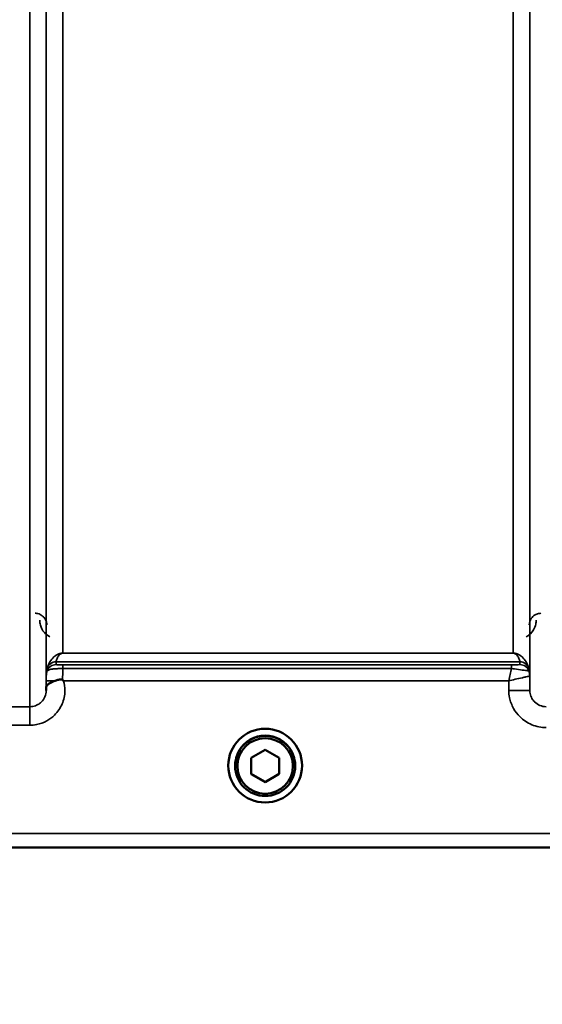
# Model space of a CAD drawing. Units: millimetres. Extents: x 155 to 12865, y -13 to 9193.
# Drawn here: x 9548 to 9660, y 3235 to 3446 of the extents above; entities that cross this region are included whole.
import ezdxf

# ---------------------------------------------------------------- set-up
doc = ezdxf.new("R2010")
doc.units = ezdxf.units.MM
doc.header["$LTSCALE"] = 31
for name, color, linetype, lineweight in [('Dimension (ISO)', 7, 'Continuous', 25), ('Visible (ISO)', 7, 'Continuous', 50), ('Visible Narrow (ISO)', 7, 'Continuous', 35)]:
    doc.layers.add(name, color=color, linetype=linetype, lineweight=lineweight)
doc.styles.add('Tricel ISO', font='isocpeur.ttf')
doc.dimstyles.new('Tricel ISO (cm) small', dxfattribs={"dimscale": 31, "dimtxt": 2.5, "dimasz": 4, "dimexe": 1.5, "dimexo": 1.5, "dimgap": 1, "dimtad": 1, "dimdec": 0, "dimlfac": 0.1, "dimrnd": 1e-08, "dimzin": 0, "dimtxsty": 'Tricel ISO', "dimcen": 0.09, "dimdle": 10, "dimclrd": 7, "dimclre": 7, "dimclrt": 256, "dimadec": 0, "dimazin": 0, "dimtfac": 1, "dimtdec": 0, "dimtmove": 0, "dimatfit": 3, "dimfxl": 1, "dimtolj": 1, "dimtzin": 0, "dimlwd": -1, "dimlwe": -1, "dimarcsym": 0})

# ---------------------------------------------------------------- blocks, each defined once
blk = doc.blocks.new('*D11')
at = {"layer": 'Defpoints', "color": 0, "transparency": 16777216}
for p in [(8035.54, 4060.72), (12182.28, 3360.7), (12182.28, 2860.72)]:
    blk.add_point(p, dxfattribs=at)
at = {"layer": 'Dimension (ISO)', "color": 7, "transparency": 16777216}
for p, q in [((8035.54, 4014.22), (8035.54, 2814.22)), ((12182.28, 3314.2), (12182.28, 2814.22)), ((8159.54, 2860.72), (12058.28, 2860.72))]:
    blk.add_line(p, q, dxfattribs=at)
for points in [[(8159.54, 2881.39), (8159.54, 2840.05), (8035.54, 2860.72)], [(12058.28, 2881.39), (12058.28, 2840.05), (12182.28, 2860.72)]]:
    blk.add_solid(points, dxfattribs=at)
at = {"layer": 'Dimension (ISO)', "transparency": 16777216, "insert": (10033.16, 2930.47), "char_height": 77.5, "attachment_point": 4, "style": 'Tricel ISO'}
blk.add_mtext('\\A1;415', dxfattribs=at)

msp = doc.modelspace()

# ---------------------------------------------------------------- linework, layer by layer
at = {"layer": 'Visible (ISO)'}
for p, q in [((9597.27, 3287.99), (9600.25, 3289.74)), ((9600.25, 3289.74), (9603.27, 3288.04)), ((9597.3, 3284.52), (9597.27, 3287.99)), ((9597.3, 3284.57), (9597.27, 3287.99)), ((9603.27, 3288.04), (9603.3, 3284.57)), ((9592.41, 3286.35), (9592.41, 3286.36)), ((9593.86, 3286.34), (9593.86, 3286.28)), ((9597.3, 3284.52), (9597.3, 3284.57)), ((9600.31, 3282.86), (9597.3, 3284.57)), ((9600.31, 3282.82), (9597.3, 3284.52)), ((9603.3, 3284.62), (9600.31, 3282.86)), ((9603.3, 3284.57), (9600.31, 3282.82)), ((9606.71, 3286.34), (9606.71, 3286.28)), ((9608.16, 3286.35), (9608.16, 3286.36)), ((9600.31, 3282.82), (9600.31, 3282.86)), ((9341.62, 3268.86), (9779.51, 3268.86))]:
    msp.add_line(p, q, dxfattribs=at)
for centre, major_axis in [((9600.28, 3286.35), (-7.88, 0)), ((9600.28, 3286.28), (6.42, 0)), ((9600.28, 3286.28), (5.93, 0))]:
    msp.add_ellipse(centre, major_axis=major_axis, ratio=0.999962, dxfattribs=at)
msp.add_ellipse((9600.28, 3286.34), major_axis=(6.43, 0), ratio=0.999962, start_param=0, end_param=3.141593, dxfattribs=at)
for points, knots in [([(9553.48, 3302.89), (9553.48, 3302.98), (9553.48, 3303.07), (9553.52, 3303.29), (9553.58, 3303.42), (9553.83, 3303.71), (9554.05, 3303.86), (9554.66, 3304.19), (9555.01, 3304.34), (9555.4, 3304.5)], [0, 0, 0, 0, 0.0392526, 0.0392526, 0.1054814, 0.1054814, 0.1883671, 0.1883671, 0.2655908, 0.2655908, 0.2655908, 0.2655908]), ([(9555.4, 3304.5), (9555.65, 3304.61), (9555.9, 3304.68), (9556.28, 3304.75), (9556.41, 3304.76), (9556.61, 3304.77), (9556.68, 3304.76), (9556.79, 3304.74), (9556.83, 3304.73), (9556.91, 3304.7), (9556.96, 3304.68), (9556.99, 3304.65)], [0, 0, 0, 0, 0.0898974, 0.0898974, 0.1478667, 0.1478667, 0.1819642, 0.1819642, 0.200615, 0.200615, 0.2228567, 0.2228567, 0.2228567, 0.2228567]), ([(9556.99, 3304.65), (9557.06, 3304.6), (9557.12, 3304.55), (9557.19, 3304.5), (9557.2, 3304.5), (9557.2, 3304.49)], [0.00090925, 0.00090925, 0.00090925, 0.00090925, 0.02569109, 0.02569109, 0.02719147, 0.02719147, 0.02719147, 0.02719147]), ([(9553.47, 3302.41), (9553.47, 3302.42), (9553.47, 3302.42), (9553.48, 3302.58), (9553.48, 3302.73), (9553.48, 3302.89)], [-0.00116205, -0.00116205, -0.00116205, -0.00116205, 0, 0, 0.06763842, 0.06763842, 0.06763842, 0.06763842])]:
    msp.add_open_spline(points, degree=3, knots=knots, dxfattribs=at)
at = {"layer": 'Visible Narrow (ISO)'}
for p, q in [((9549.97, 3298.94), (9549.97, 4473.93)), ((9553.47, 4472.09), (9553.47, 3302.41)), ((9553.5, 3305.48), (9553.5, 4470.12)), ((9656.81, 4470.1), (9656.81, 3305.48)), ((9656.84, 3302.42), (9656.84, 4471.65)), ((9557, 4435.76), (9557, 3310.39)), ((9653.31, 3310.39), (9653.31, 4435.76)), ((9653.31, 3310.39), (9557, 3310.39)), ((9557, 3310.38), (9557, 3310.39)), ((9557, 3310.38), (9653.31, 3310.38)), ((9653.31, 3310.38), (9653.31, 3310.39)), ((9654.72, 3308.55), (9555.59, 3308.55)), ((9555.59, 3308.54), (9654.73, 3308.54)), ((9555.59, 3308.54), (9555.59, 3307.95)), ((9652.9, 3307.92), (9557, 3307.92)), ((9557, 3307.92), (9557, 3307.1)), ((9652.9, 3307.92), (9652.9, 3307.1)), ((9654.73, 3307.95), (9654.73, 3308.54)), ((9553.7, 3306.62), (9553.7, 3307.21)), ((9557, 3307.1), (9652.9, 3307.1)), ((9656.61, 3307.21), (9656.61, 3306.62)), ((9553.49, 3304.49), (9553.48, 3302.89)), ((9557.2, 3304.49), (9652.32, 3304.49)), ((9652.32, 3304.49), (9652.34, 3302.42)), ((9656.84, 3302.42), (9656.81, 3305.48)), ((9549.97, 3298.94), (9542.21, 3298.94)), ((9549.97, 3294.98), (9549.97, 3298.94)), ((9527.76, 3294.98), (9549.97, 3294.98)), ((9770.21, 3271.85), (9519.28, 3271.85)), ((9519.22, 3268.87), (9779.22, 3268.87))]:
    msp.add_line(p, q, dxfattribs=at)
for centre, major_axis, ratio, start_param, end_param in [((9555.59, 3306.54), (-2, 0), 0.999132, 4.712389, 5.943348), ((9555.59, 3305.95), (-2, 0), 0.999882, 4.712389, 5.943348), ((9555.59, 3306.56), (-1.95, 0.44), 0.993241, 4.935125, 6.159749), ((9654.72, 3306.56), (1.95, 0.44), 0.993241, 0.123436, 1.34806), ((9654.73, 3306.54), (2, 0), 0.999132, 0.339837, 1.570796), ((9654.73, 3305.95), (2, 0), 0.999881, 0.339837, 1.570796), ((9654.73, 3305.95), (1.08, -1.68), 0.999597, 1.3402, 2.571159), ((9557, 3305.45), (-3.5, 0), 0.999882, 5.943348, 6.274459), ((9653.31, 3305.45), (3.5, 0), 0.999881, 0.008727, 0.339837), ((9653.31, 3305.45), (-1.89, 2.94), 0.999597, 4.149687, 4.480225), ((9556.99, 3304.46), (-3.5, 0.03), 0.008726, 5.185068, 6.283062), ((9652.34, 3302.38), (4.5, 0.04), 0.008726, 0.000134, 1.57072)]:
    msp.add_ellipse(centre, major_axis=major_axis, ratio=ratio, start_param=start_param, end_param=end_param, dxfattribs=at)
for points, knots in [([(9553.6, 3316.43), (9553.6, 3316.64), (9553.57, 3316.84), (9553.46, 3317.28), (9553.35, 3317.53), (9553.1, 3317.94), (9552.96, 3318.11), (9552.68, 3318.36), (9552.56, 3318.45), (9552.29, 3318.63), (9552.13, 3318.71), (9551.79, 3318.83), (9551.62, 3318.88), (9551.33, 3318.92), (9551.21, 3318.92), (9551.1, 3318.92)], [-0.1904848, -0.1904848, -0.1904848, -0.1904848, -0.1560236, -0.1560236, -0.1130943, -0.1130943, -0.0798203, -0.0798203, -0.0586918, -0.0586918, -0.0355273, -0.0355273, -0.0136643, -0.0136643, 0, 0, 0, 0]), ([(9659.22, 3318.92), (9659.04, 3318.92), (9658.87, 3318.91), (9658.43, 3318.81), (9658.18, 3318.71), (9657.62, 3318.39), (9657.35, 3318.12), (9656.86, 3317.4), (9656.72, 3316.92), (9656.72, 3316.43)], [-0.1904848, -0.1904848, -0.1904848, -0.1904848, -0.1695462, -0.1695462, -0.1360445, -0.1360445, -0.0824417, -0.0824417, 0, 0, 0, 0]), ([(9552.1, 3317.44), (9552.1, 3317.09), (9552.15, 3316.74), (9552.4, 3315.84), (9552.66, 3315.3), (9553.4, 3314.45), (9553.8, 3314.12), (9554.29, 3313.87)], [3.0620696, 3.0620696, 3.0620696, 3.0620696, 3.2101208, 3.2101208, 3.4470027, 3.4470027, 3.627597, 3.627597, 3.627597, 3.627597]), ([(9656.03, 3313.87), (9656.75, 3314.24), (9657.27, 3314.78), (9657.87, 3315.76), (9658.03, 3316.18), (9658.18, 3316.89), (9658.21, 3317.16), (9658.22, 3317.44)], [0.357987, 0.357987, 0.357987, 0.357987, 0.6233723, 0.6233723, 0.8080751, 0.8080751, 0.9235145, 0.9235145, 0.9235145, 0.9235145]), ([(9557, 3310.39), (9556.89, 3310.39), (9556.8, 3310.39), (9556.64, 3310.37), (9556.57, 3310.35), (9556.4, 3310.32), (9556.31, 3310.29), (9556.16, 3310.24), (9556.09, 3310.21), (9555.81, 3310.09), (9555.65, 3309.99), (9555.37, 3309.8), (9555.25, 3309.7), (9554.76, 3309.26), (9554.5, 3308.91), (9554.03, 3308.13), (9553.84, 3307.69), (9553.71, 3307.24)], [0, 0, 0, 0, 0.014764, 0.014764, 0.037332, 0.037332, 0.081138, 0.081138, 0.124944, 0.124944, 0.284331, 0.284331, 0.443719, 0.443719, 0.987129, 0.987129, 1.636003, 1.636003, 1.636003, 1.636003]), ([(9555.59, 3308.55), (9555.65, 3308.79), (9555.73, 3309.04), (9555.93, 3309.49), (9556.04, 3309.69), (9556.25, 3309.96), (9556.3, 3310.02), (9556.42, 3310.14), (9556.49, 3310.2), (9556.61, 3310.27), (9556.64, 3310.29), (9556.71, 3310.32), (9556.74, 3310.34), (9556.82, 3310.36), (9556.85, 3310.37), (9556.91, 3310.38), (9556.95, 3310.38), (9557, 3310.38)], [-1.636003, -1.636003, -1.636003, -1.636003, -0.987129, -0.987129, -0.443719, -0.443719, -0.284331, -0.284331, -0.124944, -0.124944, -0.081138, -0.081138, -0.037332, -0.037332, -0.014764, -0.014764, 0, 0, 0, 0]), ([(9656.6, 3307.24), (9656.47, 3307.69), (9656.29, 3308.13), (9655.81, 3308.91), (9655.55, 3309.26), (9655.07, 3309.7), (9654.94, 3309.8), (9654.66, 3309.99), (9654.5, 3310.09), (9654.22, 3310.21), (9654.16, 3310.24), (9654, 3310.29), (9653.92, 3310.32), (9653.74, 3310.35), (9653.68, 3310.37), (9653.51, 3310.39), (9653.43, 3310.39), (9653.31, 3310.39)], [-5.673223, -5.673223, -5.673223, -5.673223, -5.023693, -5.023693, -4.480939, -4.480939, -4.321552, -4.321552, -4.162164, -4.162164, -4.118358, -4.118358, -4.074552, -4.074552, -4.051985, -4.051985, -4.03722, -4.03722, -4.03722, -4.03722]), ([(9653.31, 3310.38), (9653.36, 3310.38), (9653.4, 3310.38), (9653.47, 3310.37), (9653.5, 3310.36), (9653.57, 3310.34), (9653.61, 3310.32), (9653.67, 3310.29), (9653.7, 3310.27), (9653.82, 3310.2), (9653.89, 3310.14), (9654.01, 3310.02), (9654.06, 3309.96), (9654.27, 3309.69), (9654.38, 3309.49), (9654.59, 3309.04), (9654.67, 3308.79), (9654.72, 3308.55)], [4.03722, 4.03722, 4.03722, 4.03722, 4.051985, 4.051985, 4.074552, 4.074552, 4.118358, 4.118358, 4.162164, 4.162164, 4.321552, 4.321552, 4.480939, 4.480939, 5.023693, 5.023693, 5.673223, 5.673223, 5.673223, 5.673223]), ([(9555.59, 3308.54), (9555.59, 3308.54), (9555.59, 3308.54), (9555.59, 3308.54), (9555.59, 3308.55), (9555.59, 3308.55)], [-0.02871171, -0.02871171, -0.02871171, -0.02871171, -0.01435585, -0.01435585, 0, 0, 0, 0]), ([(9557, 3307.92), (9556.92, 3307.92), (9556.84, 3307.92), (9556.64, 3307.93), (9556.52, 3307.93), (9556.28, 3307.93), (9556.17, 3307.93), (9555.96, 3307.93), (9555.88, 3307.93), (9555.72, 3307.94), (9555.66, 3307.94), (9555.6, 3307.95), (9555.59, 3307.95), (9555.59, 3307.95)], [-0.2726804, -0.2726804, -0.2726804, -0.2726804, -0.2492888, -0.2492888, -0.2118622, -0.2118622, -0.1678677, -0.1678677, -0.1219849, -0.1219849, -0.0555173, -0.0555173, 0, 0, 0, 0]), ([(9654.73, 3307.95), (9654.72, 3307.95), (9654.68, 3307.95), (9654.5, 3307.94), (9654.3, 3307.93), (9653.8, 3307.93), (9653.51, 3307.93), (9653.11, 3307.92), (9653, 3307.92), (9652.9, 3307.92)], [-0.2949078, -0.2949078, -0.2949078, -0.2949078, -0.2294517, -0.2294517, -0.1247219, -0.1247219, -0.0311654, -0.0311654, 0, 0, 0, 0]), ([(9654.72, 3308.55), (9654.72, 3308.55), (9654.72, 3308.54), (9654.73, 3308.54), (9654.73, 3308.54), (9654.73, 3308.54)], [-0.02871171, -0.02871171, -0.02871171, -0.02871171, -0.01435585, -0.01435585, 0, 0, 0, 0]), ([(9654.73, 3307.95), (9654.73, 3307.95), (9654.73, 3307.95), (9654.73, 3307.95), (9654.73, 3307.95), (9654.73, 3307.95)], [-0.005765932, -0.005765932, -0.005765932, -0.005765932, -0.002882975, -0.002882975, 0, 0, 0, 0]), ([(9553.71, 3307.24), (9553.71, 3307.23), (9553.71, 3307.22), (9553.7, 3307.21), (9553.7, 3307.21), (9553.7, 3307.21)], [0, 0, 0, 0, 0.01435585, 0.01435585, 0.02871171, 0.02871171, 0.02871171, 0.02871171]), ([(9553.7, 3306.62), (9553.7, 3306.62), (9553.73, 3306.64), (9553.87, 3306.75), (9554, 3306.82), (9554.38, 3306.93), (9554.58, 3306.97), (9555.05, 3307.03), (9555.33, 3307.05), (9555.89, 3307.08), (9556.16, 3307.09), (9556.63, 3307.1), (9556.82, 3307.1), (9557, 3307.1)], [0, 0, 0, 0, 0.0555173, 0.0555173, 0.1219849, 0.1219849, 0.1678677, 0.1678677, 0.2118622, 0.2118622, 0.2492888, 0.2492888, 0.2726804, 0.2726804, 0.2726804, 0.2726804]), ([(9556.99, 3304.65), (9556.99, 3305.17), (9557, 3305.68), (9557, 3306.49), (9557, 3306.81), (9557, 3307.1)], [0.00359667, 0.00359667, 0.00359667, 0.00359667, 0.03762253, 0.03762253, 0.061677, 0.061677, 0.061677, 0.061677]), ([(9652.9, 3307.1), (9652.81, 3306.71), (9652.72, 3306.29), (9652.52, 3305.42), (9652.42, 3304.95), (9652.32, 3304.49)], [-0.08394409, -0.08394409, -0.08394409, -0.08394409, -0.04262567, -0.04262567, 0.00062971, 0.00062971, 0.00062971, 0.00062971]), ([(9652.9, 3307.1), (9653.11, 3307.07), (9653.33, 3307.04), (9654.16, 3306.93), (9654.75, 3306.85), (9655.76, 3306.72), (9656.16, 3306.66), (9656.52, 3306.62), (9656.6, 3306.61), (9656.61, 3306.62)], [0, 0, 0, 0, 0.0311654, 0.0311654, 0.1247219, 0.1247219, 0.2294517, 0.2294517, 0.2949078, 0.2949078, 0.2949078, 0.2949078]), ([(9656.61, 3307.21), (9656.61, 3307.21), (9656.61, 3307.21), (9656.61, 3307.22), (9656.61, 3307.23), (9656.6, 3307.24)], [0, 0, 0, 0, 0.01435585, 0.01435585, 0.02871171, 0.02871171, 0.02871171, 0.02871171]), ([(9656.61, 3306.62), (9656.61, 3306.62), (9656.61, 3306.62), (9656.61, 3306.62), (9656.61, 3306.62), (9656.61, 3306.62)], [0, 0, 0, 0, 0.002882975, 0.002882975, 0.005765932, 0.005765932, 0.005765932, 0.005765932]), ([(9549.97, 3294.98), (9550.46, 3294.98), (9550.95, 3295.03), (9552.19, 3295.27), (9552.93, 3295.54), (9554.21, 3296.25), (9554.76, 3296.66), (9555.93, 3297.82), (9556.5, 3298.65), (9557.25, 3300.43), (9557.46, 3301.41), (9557.48, 3303.09), (9557.39, 3303.81), (9557.2, 3304.49)], [0, 0, 0, 0, 0.145079, 0.145079, 0.377206, 0.377206, 0.580338, 0.580338, 0.870612, 0.870612, 1.160963, 1.160963, 1.37311, 1.37311, 1.37311, 1.37311]), ([(9553.5, 3305.48), (9553.5, 3305.48), (9553.5, 3305.47), (9553.5, 3305.38), (9553.5, 3305.29), (9553.5, 3305.09), (9553.5, 3304.98), (9553.5, 3304.75), (9553.49, 3304.62), (9553.49, 3304.49)], [-0.1537102, -0.1537102, -0.1537102, -0.1537102, -0.1237126, -0.1237126, -0.0757163, -0.0757163, -0.0376225, -0.0376225, 0, 0, 0, 0]), ([(9652.32, 3304.49), (9652.78, 3304.6), (9653.24, 3304.7), (9654.23, 3304.93), (9654.76, 3305.05), (9655.53, 3305.22), (9655.79, 3305.28), (9656.21, 3305.37), (9656.38, 3305.4), (9656.69, 3305.47), (9656.8, 3305.49), (9656.81, 3305.48)], [-0.0006297, -0.0006297, -0.0006297, -0.0006297, 0.0426257, 0.0426257, 0.094963, 0.094963, 0.126176, 0.126176, 0.1516013, 0.1516013, 0.1867154, 0.1867154, 0.1867154, 0.1867154]), ([(9656.81, 3305.48), (9656.81, 3305.48), (9656.81, 3305.48), (9656.81, 3305.48), (9656.81, 3305.48), (9656.81, 3305.48)], [0, 0, 0, 0, 0.001194825, 0.001194825, 0.00238965, 0.00238965, 0.00238965, 0.00238965]), ([(9553.47, 3302.41), (9553.47, 3302.41), (9553.47, 3302.4), (9553.47, 3301.95), (9553.37, 3301.49), (9553.02, 3300.66), (9552.75, 3300.27), (9552.21, 3299.73), (9551.95, 3299.54), (9551.35, 3299.21), (9551.01, 3299.08), (9550.43, 3298.96), (9550.2, 3298.94), (9549.97, 3298.94)], [-1.164343, -1.164343, -1.164343, -1.164343, -1.160963, -1.160963, -0.870612, -0.870612, -0.580338, -0.580338, -0.377206, -0.377206, -0.145079, -0.145079, 0, 0, 0, 0]), ([(9652.34, 3302.42), (9652.34, 3301.91), (9652.4, 3301.39), (9652.67, 3300.06), (9652.97, 3299.28), (9653.73, 3297.92), (9654.18, 3297.33), (9655.43, 3296.09), (9656.32, 3295.5), (9658.23, 3294.7), (9659.3, 3294.49), (9660.34, 3294.49)], [-1.241907, -1.241907, -1.241907, -1.241907, -1.087026, -1.087026, -0.839217, -0.839217, -0.622449, -0.622449, -0.312834, -0.312834, 0, 0, 0, 0]), ([(9660.34, 3298.95), (9659.88, 3298.95), (9659.42, 3299.04), (9658.58, 3299.39), (9658.19, 3299.65), (9657.65, 3300.19), (9657.45, 3300.45), (9657.11, 3301.04), (9656.98, 3301.39), (9656.86, 3301.97), (9656.84, 3302.2), (9656.84, 3302.42)], [0, 0, 0, 0, 0.312834, 0.312834, 0.622449, 0.622449, 0.839217, 0.839217, 1.087026, 1.087026, 1.241907, 1.241907, 1.241907, 1.241907])]:
    msp.add_open_spline(points, degree=3, knots=knots, dxfattribs=at)

# ---------------------------------------------------------------- dimensions: what is measured, and where the dimension line sits
at = {"layer": 'Dimension (ISO)', "color": 7}
dim = msp.add_linear_dim(base=(12182.28, 2860.72), p1=(8035.54, 4060.72), p2=(12182.28, 3360.7), angle=180, dimstyle='Tricel ISO (cm) small', override={"dimgap": 1, "dimdec": 0, "dimlfac": 0.1, "dimtol": 0, "dimlim": 0, "dimtp": 0, "dimtm": 0, "dimtdec": 0, "dimtofl": 0, "dimatfit": 1}, dxfattribs=at)
dim.commit()
dim.dimension.update_dxf_attribs({"geometry": '*D11', "text_midpoint": (10102.91, 2860.72), "dimtype": 160})

doc.saveas('drawing.dxf')
